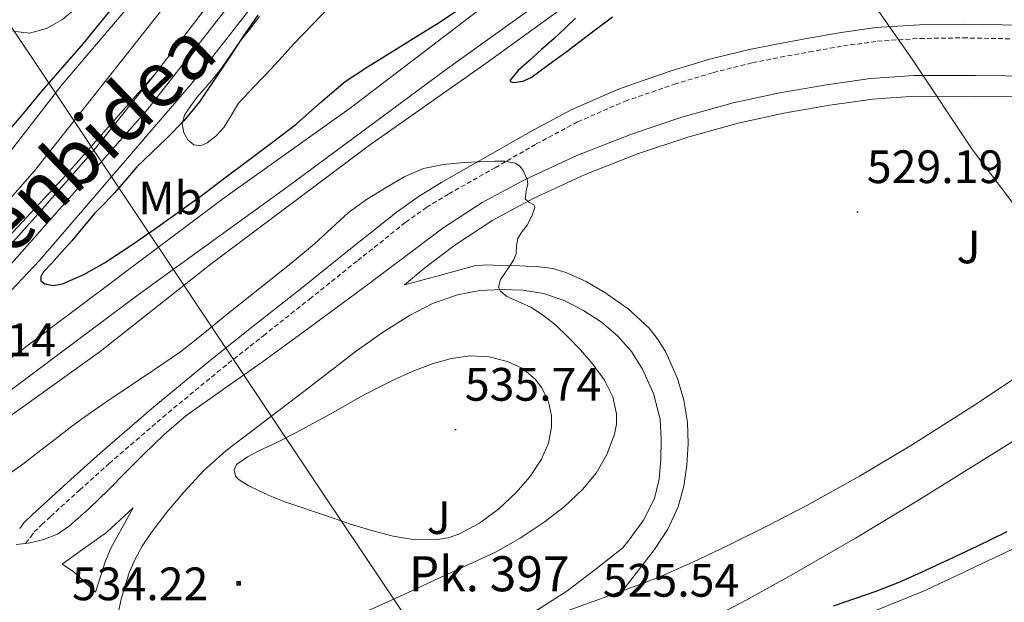
# Model space of a CAD drawing. Units: metres. Extents: x 565453 to 569937, y 4746858 to 4749872.
# Drawn here: x 566711 to 566921, y 4748320 to 4748445 of the extents above; entities that cross this region are included whole.
import ezdxf
from ezdxf.enums import TextEntityAlignment as Align

# ---------------------------------------------------------------- set-up
doc = ezdxf.new("R2010")
doc.units = ezdxf.units.M
doc.header["$MEASUREMENT"] = 0
doc.linetypes.add('TRAZOSX2', pattern=[1.5, 1, -0.5])
for name, color, linetype, lineweight in [('Carátula', 7, 'Continuous', 5), ('Level 1', 19, 'Continuous', 0), ('Level 21', 19, 'Continuous', 0), ('Level 24', 5, 'Continuous', 0), ('Level 26', 92, 'Continuous', 0), ('Level 32', 19, 'Continuous', 0), ('Level 35', 92, 'Continuous', 0), ('Level 37', 19, 'Continuous', 0), ('Level 4', 36, 'Continuous', 30), ('Level 41', 19, 'Continuous', 0), ('Level 44', 19, 'Continuous', 0), ('Level 5', 36, 'Continuous', 0), ('Level 54', 19, 'Continuous', 0), ('Level 7', 19, 'Continuous', 0)]:
    doc.layers.add(name, color=color, linetype=linetype, lineweight=lineweight)
doc.styles.add('Arial', font='ARIAL.TTF', dxfattribs={"height": 0.2})

# ---------------------------------------------------------------- blocks, each defined once
blk = doc.blocks.new('5PATER')
at = {"layer": 'Carátula', "linetype": 'Continuous', "lineweight": 5}
h = blk.add_hatch(color=250, dxfattribs=at)
edge = h.paths.add_edge_path()
edge.add_ellipse((0, 0), major_axis=(-1.33, -1.34), ratio=0.999422, start_angle=0, end_angle=360)
blk = doc.blocks.new('5TME')
at = {"layer": 'Carátula', "color": 250, "linetype": 'Continuous', "lineweight": 5}
for p, q in [((3.7, 3.8), (-3.7, -3.8)), ((-3.7, 3.7), (3.8, -3.8))]:
    blk.add_line(p, q, dxfattribs=at)
at = {"layer": 'Carátula', "color": 250, "linetype": 'Continuous', "lineweight": 5, "flags": 128}
blk.add_lwpolyline([(-3.7, -3.8), (3.8, -3.8), (3.8, 3.7), (-3.7, 3.7), (-3.7, -3.8)], dxfattribs=at)

msp = doc.modelspace()

# ---------------------------------------------------------------- linework, layer by layer
at = {"layer": 'Level 1', "color": 19, "linetype": 'Continuous', "lineweight": 0, "ltscale": 0.5}
msp.add_polyline3d([(566925.54, 4748402.12, 526.75), (566914.19, 4748417.09, 526.58), (566901.25, 4748436.5, 526.3), (566888.4, 4748455.03, 525.85), (566876.88, 4748470.5, 525.01), (566866.7, 4748487.88, 521.02), (566858.55, 4748500.4, 518.64), (566843.92, 4748511.08, 518.68), (566835.21, 4748517.63, 518.74), (566826.64, 4748525.34, 518.94), (566816.62, 4748532.13, 519.06), (566814.18, 4748536.11, 519), (566809.67, 4748541.54, 519.04), (566800.24, 4748552.62, 519.15), (566790.44, 4748568.64, 519.2), (566782.12, 4748585.2, 519.24), (566772.78, 4748599.23, 519.42), (566762.99, 4748610.01, 519.14)], dxfattribs=at)
at = {"layer": 'Level 21', "color": 19, "linetype": 'Continuous', "lineweight": 13}
for points in [[(567106.86, 4748469.25, 522.65), (567100.88, 4748463.1, 522.77), (567088.7, 4748450.91, 522.91), (567076.38, 4748438.87, 522.99), (567063, 4748426.26, 523), (567049.41, 4748413.93, 523.02), (567036.79, 4748403.07, 523.24), (567023.84, 4748392.67, 523.45), (567011.42, 4748383.41, 523.5), (566998.66, 4748374.56, 523.55), (566981.55, 4748363.36, 523.71), (566964.06, 4748352.88, 523.89), (566948.69, 4748344.45, 523.83), (566932.98, 4748336.55, 523.98), (566918.65, 4748329.78, 524.48), (566904.22, 4748322.96, 524.97), (566889.13, 4748316.84, 524.89), (566874.04, 4748310.72, 524.8), (566862.14, 4748306.24, 524.76), (566850.04, 4748302.27, 524.78), (566836.66, 4748298.5, 525.15), (566823.26, 4748294.85, 525.55), (566811.16, 4748291.1, 525.64), (566790.11, 4748284.67, 526.22)], [(566790.11, 4748284.67, 526.22), (566788.96, 4748287.12, 525.74), (566810.97, 4748294.74, 525.9), (566811.16, 4748294.82, 525.9), (566821.72, 4748299.62, 526.03), (566832.22, 4748304.54, 526.17), (566843.28, 4748309.69, 526.27), (566854.33, 4748314.88, 526.35), (566865.03, 4748320.36, 526.36), (566875.53, 4748326.22, 526.41), (566889.16, 4748334.06, 526.63), (566902.64, 4748342.16, 526.86), (566923.82, 4748355.4, 527.21), (566934.23, 4748362.31, 527.39), (566944.4, 4748369.55, 527.6), (566957.16, 4748379.03, 527.9), (566969.92, 4748388.5, 528.19), (566986.07, 4748399.22, 528.67), (566999.72, 4748408.38, 529.07), (567014.64, 4748418.36, 529.06), (567029.56, 4748428.33, 529.04), (567042.84, 4748436.58, 529.09), (567056.38, 4748444.43, 529.21), (567063.73, 4748448.67, 529.33)], [(566839.36, 4748322.8, 525.65), (566846.52, 4748325.42, 525.84), (566854.25, 4748328.82, 525.99), (566861.85, 4748332.49, 526.13), (566870.36, 4748336.67, 526.26), (566878.78, 4748341.01, 526.38), (566890.06, 4748347.28, 526.51), (566901.12, 4748353.95, 526.62), (566914.04, 4748362.17, 526.78), (566926.8, 4748370.62, 527.04), (566943.18, 4748381.93, 527.54), (566959.58, 4748393.23, 528.05), (566980.71, 4748407.25, 528.67), (567001.77, 4748421.39, 529.29), (567015.62, 4748431.18, 529.75), (567024.19, 4748437.3, 530.01)], [(566709.77, 4748332.67, 534.35), (566711.79, 4748332.95, 534.34), (566712.76, 4748333.09, 534.34), (566715.71, 4748333.74, 534.33), (566718.6, 4748334.92, 534.33), (566721.16, 4748336.69, 534.33), (566725.38, 4748340.43, 534.32), (566729.42, 4748344.3, 534.3), (566733.19, 4748348.14, 534.26), (566736.97, 4748351.97, 534.19), (566741.39, 4748356.25, 534.07), (566746.06, 4748360.24, 533.9), (566754.07, 4748365.91, 533.54), (566762.12, 4748371.52, 533.12), (566772.96, 4748379.47, 532.45), (566783.79, 4748387.44, 531.79), (566792.37, 4748393.87, 531.47), (566800.96, 4748400.3, 531.13), (566809.4, 4748405.81, 530.6), (566818.3, 4748410.62, 530), (566829.64, 4748415.89, 529.18), (566841.28, 4748420.43, 528.4), (566852.07, 4748424.05, 527.89), (566863.02, 4748427.1, 527.42), (566872.97, 4748429.28, 526.83), (566883, 4748431, 526.4), (566892.35, 4748432.36, 526.31), (566901.74, 4748432.99, 526.25), (566914.76, 4748432.94, 526.15), (566927.77, 4748432.86, 526.08)], [(566839.36, 4748322.8, 525.65), (566842.8, 4748327.22, 525.59), (566846.24, 4748331.63, 525.53), (566849.08, 4748335.96, 525.5), (566851.29, 4748340.72, 525.53), (566852.51, 4748345.15, 525.76), (566853.12, 4748349.66, 526.05), (566853.41, 4748354.26, 526.2), (566853.28, 4748358.86, 526.37), (566852.51, 4748363.56, 526.68), (566851.1, 4748368.17, 527.02), (566848.6, 4748373.84, 527.13), (566847, 4748376.46, 527.18), (566845.05, 4748378.94, 527.36), (566840.6, 4748383.11, 527.94), (566835.63, 4748386.56, 528.56), (566831.57, 4748388.96, 529.05), (566827.28, 4748390.88, 529.53), (566824.46, 4748391.68, 529.82), (566821.58, 4748392.08, 530.08), (566817.33, 4748392.26, 530.32), (566813.08, 4748392.35, 530.53), (566810.38, 4748392.5, 530.85), (566807.71, 4748392.27, 531.12), (566800.24, 4748390.23, 531.32), (566792.78, 4748388.19, 531.52), (566797.1, 4748391.88, 531.39), (566803.5, 4748396.67, 531.13), (566811.67, 4748402.01, 530.6), (566820.29, 4748406.66, 530), (566831.37, 4748411.82, 529.18), (566842.79, 4748416.27, 528.4), (566853.36, 4748419.82, 527.89), (566864.09, 4748422.8, 527.42), (566873.82, 4748424.93, 526.83), (566883.7, 4748426.63, 526.4), (566892.82, 4748427.95, 526.31), (566901.88, 4748428.56, 526.25), (566914.74, 4748428.51, 526.15), (566927.74, 4748428.43, 526.08)], [(566819.66, 4748317.72, 525.48), (566827.45, 4748322.74, 525.79), (566833.49, 4748327.29, 525.6), (566839.43, 4748331.99, 525.26), (566840.76, 4748333.69, 525.25), (566843.84, 4748337.9, 525.27), (566846.22, 4748342.54, 525.36), (566847.19, 4748346.7, 525.5), (566847.53, 4748350.91, 525.71), (566847.67, 4748355.21, 525.95), (566847.39, 4748359.5, 526.21), (566846.03, 4748364.96, 526.56), (566843.68, 4748370.17, 526.94), (566841.28, 4748373.96, 527.32), (566838.33, 4748377.31, 527.69), (566834.85, 4748380.25, 528.03), (566831.04, 4748382.73, 528.37), (566826.9, 4748384.86, 528.69), (566822.52, 4748386.38, 529.02), (566818.09, 4748387.11, 529.48), (566813.66, 4748387.25, 529.98), (566808.88, 4748386.98, 530.48), (566804.09, 4748386.08, 530.88), (566798.78, 4748384.2, 531.21), (566793.82, 4748381.63, 531.55), (566788.07, 4748378, 531.96), (566782.54, 4748374.1, 532.37), (566776.91, 4748369.74, 532.72), (566771.28, 4748365.39, 533.01), (566762.92, 4748359.06, 533.41), (566754.57, 4748352.7, 533.77), (566749.91, 4748348.51, 533.96), (566745.61, 4748343.9, 534.11), (566741.98, 4748339.64, 534.23), (566738.6, 4748335.17, 534.29), (566736.73, 4748332.32, 534.29), (566735.1, 4748329.31, 534.29), (566733.96, 4748326.66, 534.29), (566733.05, 4748323.92, 534.29), (566732.25, 4748320.98, 534.29), (566731.61, 4748318.02, 534.29)], [(566734.81, 4748340.53, 534.08), (566730.01, 4748331.89, 533.93), (566728.89, 4748329.22, 533.93), (566726.76, 4748322.54, 533.9), (566722.08, 4748326.83, 534.01), (566719.61, 4748328.53, 534.01), (566723.45, 4748331.27, 534.03), (566729.11, 4748335.28, 534.22), (566734.81, 4748340.53, 534.08)]]:
    msp.add_polyline3d(points, dxfattribs=at)
at = {"layer": 'Level 21', "color": 19, "linetype": 'Continuous', "lineweight": 0}
msp.add_polyline3d([(566924.66, 4748443.71, 525.47), (566912.19, 4748443.95, 525.94), (566902.86, 4748443.83, 526.26), (566893.55, 4748443.23, 526.59), (566886.13, 4748442.18, 526.88), (566878.75, 4748440.89, 527.17), (566872.62, 4748439.77, 527.5), (566866.51, 4748438.56, 527.83), (566857.98, 4748436.44, 528.05), (566849.55, 4748433.9, 528.29), (566838.87, 4748430.22, 528.77), (566828.53, 4748425.71, 529.27), (566819.51, 4748420.89, 529.72), (566810.67, 4748415.8, 530.18), (566800.75, 4748410.18, 530.86), (566795.9, 4748407.21, 531.24), (566791.26, 4748403.92, 531.57), (566780.95, 4748395.71, 532.18), (566770.67, 4748387.47, 532.71), (566760.8, 4748379.64, 533.16), (566750.93, 4748371.8, 533.54), (566739.23, 4748362.16, 533.89), (566727.76, 4748352.24, 534.24), (566721.43, 4748346.57, 534.46), (566713.26, 4748339.09, 534.59), (566711.41, 4748337.31, 534.47), (566710.53, 4748336.11, 534.41)], dxfattribs=at)
at = {"layer": 'Level 21', "color": 19, "linetype": 'TRAZOSX2', "lineweight": 0}
msp.add_polyline3d([(566711.79, 4748332.95, 534.37), (566712.88, 4748334.35, 534.41), (566713.62, 4748335.38, 534.47), (566715.27, 4748336.96, 534.59), (566717.14, 4748338.7, 534.64), (566723.38, 4748344.39, 534.46), (566729.69, 4748350.04, 534.24), (566741.12, 4748359.92, 533.89), (566752.77, 4748369.53, 533.54), (566762.62, 4748377.35, 533.16), (566772.5, 4748385.18, 532.71), (566782.78, 4748393.42, 532.18), (566793.02, 4748401.58, 531.57), (566797.51, 4748404.77, 531.24), (566802.24, 4748407.66, 530.86), (566812.12, 4748413.26, 530.18), (566820.94, 4748418.33, 529.72), (566829.8, 4748423.07, 529.27), (566839.94, 4748427.49, 528.77), (566850.45, 4748431.11, 528.29), (566858.76, 4748433.62, 528.05), (566867.15, 4748435.7, 527.83), (566873.17, 4748436.9, 527.5), (566879.27, 4748438.01, 527.17), (566886.58, 4748439.29, 526.88), (566893.85, 4748440.31, 526.59), (566902.98, 4748440.9, 526.26), (566912.18, 4748441.02, 525.94), (566924.63, 4748440.78, 525.47)], dxfattribs=at)
at = {"layer": 'Level 24', "color": 19, "linetype": 'Continuous', "lineweight": 0, "ltscale": 0.5}
for points in [[(566640.78, 4748324.29, 525.84), (566676.8, 4748358.3, 525.84), (566693.72, 4748375.81, 526.28), (566737.82, 4748425.69, 526.06), (566765.91, 4748461.64, 525.73), (566786.45, 4748490.46, 525.62), (566809.75, 4748524.79, 526.5), (566834.45, 4748566.34, 526.5), (566849.97, 4748594.99, 526.61), (566861, 4748617.21, 526.83), (566869.99, 4748636.52, 527.26), (566880.14, 4748661.09, 527.04), (566896.08, 4748707.29, 527.48), (566900.81, 4748722.95, 527.92), (566907.06, 4748746.75, 528.13), (566912.8, 4748771.59, 528.68), (566917.76, 4748801.3, 529.23), (566920.87, 4748824.48, 529.55), (566922.97, 4748846.39, 529.77), (566924.29, 4748875.68, 530.1), (566925.09, 4748914.11, 530.32), (566924.98, 4748945.75, 530.43), (566924.54, 4748972.43, 530.21), (566923.35, 4748997.69, 530.54)], [(566851.85, 4748605.82, 526.77), (566841.24, 4748586.57, 526.59), (566830.46, 4748567.35, 526.51), (566819.59, 4748548.01, 526.68), (566808.61, 4748528.79, 526.8), (566803.14, 4748519.81, 526.71), (566794.32, 4748506.65, 526.49), (566785.05, 4748493.74, 526.32), (566768.97, 4748472.02, 526.16), (566752.63, 4748450.48, 526.02), (566739.57, 4748433.43, 525.91), (566726.14, 4748416.75, 525.86), (566714.42, 4748403.34, 525.93), (566702.43, 4748390.02, 526.03), (566688.62, 4748374.3, 526.12), (566681.66, 4748366.66, 526.16), (566674.38, 4748359.37, 526.18), (566667.38, 4748352.76, 526.19), (566660.32, 4748346.1, 526.19), (566653.42, 4748339.85, 526.23), (566646.4, 4748333.57, 526.27), (566637.3, 4748325.59, 526.32)], [(566934.73, 4748531.48, 525.29), (566918.5, 4748519.67, 525.31), (566899.97, 4748506.1, 525.4), (566881.46, 4748492.51, 525.49), (566862.82, 4748478.69, 525.56), (566844.19, 4748464.88, 525.59), (566822.84, 4748449.49, 525.57), (566801.47, 4748434.14, 525.54), (566784.76, 4748421.75, 525.51), (566768.06, 4748409.36, 525.49), (566752.08, 4748397.85, 525.51), (566736.13, 4748386.3, 525.57), (566716.97, 4748371.97, 525.64), (566697.82, 4748357.61, 525.75), (566681.26, 4748345.36, 525.95), (566664.67, 4748333.14, 526.18), (566652.65, 4748324.5, 526.31), (566648.43, 4748321.44, 526.35)], [(566632.1, 4748327.53, 527.66), (566641.66, 4748335.47, 527.66), (566668.88, 4748361.53, 527.25), (566713.69, 4748412.56, 526.11), (566740.65, 4748446.66, 525.89), (566764.72, 4748478.42, 525.89)], [(566635.43, 4748326.29, 526.19), (566670.63, 4748359.23, 526.19), (566695.9, 4748385.35, 526.19), (566720.54, 4748411.81, 526.08), (566739.57, 4748433.43, 526.41)]]:
    msp.add_polyline3d(points, dxfattribs=at)
at = {"layer": 'Level 24', "color": 19, "linetype": 'Continuous', "lineweight": 0}
for points in [[(566794.83, 4748523.63, 525.35), (566784.73, 4748511.45, 524.48), (566772.69, 4748497.81, 523.82), (566758.17, 4748478.94, 523.17), (566735.52, 4748449.78, 523.17), (566719.64, 4748431.02, 522.73), (566708.05, 4748416.18, 523.71), (566695.83, 4748399.02, 525.02), (566679.51, 4748379.11, 525.46), (566667.29, 4748365.58, 526.33), (566647.38, 4748346.1, 525.89), (566627.71, 4748329.17, 526)], [(566661.02, 4748337.39, 525.9), (566693.98, 4748371.46, 525.79), (566714.77, 4748393.42, 525.46), (566747.09, 4748431.06, 525.24), (566765.63, 4748454.8, 525.24), (566780.03, 4748474.28, 525.24), (566795.27, 4748496, 524.91), (566809.28, 4748516.72, 524.91)], [(566864.35, 4748487.6, 524.91), (566843.44, 4748472.35, 524.59), (566808.13, 4748446.57, 524.91), (566781.45, 4748426.24, 525.02), (566753.96, 4748406.62, 525.13), (566679.68, 4748350.84, 525.57), (566661.02, 4748337.39, 525.9)], [(566650.51, 4748320.66, 525.45), (566670.42, 4748334.42, 524.69), (566697.19, 4748352.1, 524.69), (566727.74, 4748374, 525.34), (566751.42, 4748392.73, 524.69), (566785.3, 4748418.09, 525.02), (566810.21, 4748435.59, 524.69), (566837.76, 4748455.57, 524.58), (566872.73, 4748482.28, 524.8), (566875.22, 4748483.15, 524.91), (566876.38, 4748483.07, 524.8)]]:
    msp.add_polyline3d(points, dxfattribs=at)
at = {"layer": 'Level 32', "color": 6, "linetype": 'Continuous', "lineweight": 0, "ltscale": 0.5}
msp.add_polyline3d([(566663.17, 4748511.57, 520.91), (566775.22, 4748343.73, 535.01), (566919.58, 4748128.35, 558.61)], dxfattribs=at)
at = {"layer": 'Level 35', "color": 92, "linetype": 'Continuous', "lineweight": 0, "ltscale": 0.5}
for points in [[(566708.29, 4748506.09, 527.14), (566710.7, 4748501.91, 527.11), (566713.01, 4748497.8, 527.11), (566715.21, 4748493.01, 527.02), (566717.44, 4748488.24, 526.93), (566720.31, 4748482.97, 526.93), (566723.22, 4748477.72, 526.93), (566725.62, 4748472.92, 526.79), (566727.84, 4748468.01, 526.67), (566729.13, 4748463.51, 526.68), (566729.22, 4748458.91, 526.69), (566728.78, 4748456.82, 526.69), (566727.5, 4748453.8, 526.69), (566725.65, 4748450.88, 526.69), (566722.92, 4748447.65, 526.69), (566719.65, 4748444.97, 526.69), (566716.23, 4748443.01, 526.69), (566712.61, 4748442.01, 526.71), (566709.05, 4748442.43, 526.85)], [(566777.18, 4748448.06, 525.51), (566773.1, 4748443.86, 525.44), (566769.04, 4748439.64, 525.36), (566766.61, 4748436.99, 525.28), (566764.18, 4748434.35, 525.41), (566760.74, 4748430.7, 525.96), (566757.3, 4748427.05, 526.51), (566755.71, 4748424.45, 526.63), (566754.13, 4748421.85, 526.74), (566752.55, 4748420.05, 526.77), (566750.59, 4748418.56, 526.75), (566749.2, 4748417.96, 526.76), (566747.76, 4748418.14, 526.75), (566746.45, 4748419.23, 526.69), (566745.58, 4748420.72, 526.61), (566745.27, 4748422.64, 526.57), (566745.78, 4748424.46, 526.51), (566747.02, 4748426.41, 526.38), (566748.4, 4748428.27, 526.24), (566750.89, 4748431.15, 526.09), (566753.31, 4748434.08, 525.94), (566755.37, 4748437.07, 525.79), (566757.46, 4748440.04, 525.63), (566759.63, 4748442.8, 525.47), (566761.79, 4748445.56, 525.31)]]:
    msp.add_polyline3d(points, dxfattribs=at)
at = {"layer": 'Level 4', "color": 36, "linetype": 'Continuous', "lineweight": 30}
for points in [[(566706.52, 4748419.25, 525.01), (566710.96, 4748424.45, 525.01), (566715.35, 4748429.7, 525.01), (566719.76, 4748434.73, 525.01), (566724.15, 4748439.79, 525.01), (566727.62, 4748444.02, 525.01), (566731.06, 4748448.27, 525.01), (566738.74, 4748457.28, 525.01), (566746.42, 4748466.29, 525.01), (566751.59, 4748473.63, 525.01), (566756.73, 4748480.99, 525.01), (566763.99, 4748489.08, 525.01), (566771.21, 4748497.22, 525.01), (566776.69, 4748504.18, 525.01), (566782.18, 4748511.15, 525.01), (566785.48, 4748515.21, 525.01), (566788.7, 4748519.34, 525.01), (566790.09, 4748521.27, 525.01), (566791.44, 4748523.15, 525.01)], [(566761.4, 4748445.86, 525.01), (566758.19, 4748441.21, 525.01), (566755.11, 4748436.46, 525.01), (566752.03, 4748431.88, 525.01), (566748.93, 4748427.31, 525.01), (566745.61, 4748423.26, 525.01), (566741.94, 4748419.5, 525.01), (566738.74, 4748416.48, 525.01), (566735.57, 4748413.42, 525.01), (566733.19, 4748410.65, 525.01), (566730.82, 4748407.86, 525.01), (566728.63, 4748405.63, 525.01), (566726.47, 4748403.38, 525.01), (566724.06, 4748400.51, 525.01), (566721.67, 4748397.62, 525.01), (566719.54, 4748395.24, 525.01), (566717.38, 4748392.88, 525.01), (566715.63, 4748390.97, 525.01), (566715.04, 4748389.98, 525.01), (566715.08, 4748389.07, 525.01), (566715.87, 4748388.41, 525.01), (566717.79, 4748388.08, 525.01), (566719.7, 4748388.43, 525.01), (566724.25, 4748390.46, 525.01), (566728.66, 4748392.93, 525.01), (566734.05, 4748396.46, 525.01), (566739.35, 4748400.1, 525.01), (566744.34, 4748403.66, 525.01), (566749.3, 4748407.28, 525.01), (566754.38, 4748411.09, 525.01), (566759.46, 4748414.9, 525.01), (566764.55, 4748418.73, 525.01), (566769.62, 4748422.58, 525.01), (566774.79, 4748427.22, 525.01), (566780.07, 4748431.71, 525.01), (566784.85, 4748434.83, 525.01), (566789.68, 4748437.84, 525.01), (566794.66, 4748440.88, 525.01), (566799.62, 4748443.94, 525.01), (566805.1, 4748447.58, 525.01)], [(566829.3, 4748445.2, 525.01), (566827.04, 4748443.03, 525.01), (566824.74, 4748440.9, 525.01), (566822.08, 4748438.5, 525.01), (566819.4, 4748436.11, 525.01), (566817.1, 4748434.02, 525.01), (566815.35, 4748431.97, 525.01), (566815.33, 4748431.68, 525.01), (566816.05, 4748431.48, 525.01), (566818.07, 4748431.79, 525.01), (566819.88, 4748432.54, 525.01), (566823.7, 4748435.37, 525.01), (566827.51, 4748438.21, 525.01), (566832.38, 4748441.87, 525.01), (566837.25, 4748445.52, 525.01)], [(566921.52, 4748335.42, 525.01), (566915.07, 4748332.3, 525.01), (566909.16, 4748329.48, 525.01), (566903.23, 4748326.7, 525.01), (566898.4, 4748324.58, 525.01), (566893.49, 4748322.67, 525.01), (566888.94, 4748321.09, 525.01), (566884.38, 4748319.52, 525.01)]]:
    msp.add_polyline3d(points, dxfattribs=at)
at = {"layer": 'Level 5', "color": 36, "linetype": 'Continuous', "lineweight": 0}
for points in [[(566784.57, 4748318.37, 530.01), (566789.99, 4748320.77, 530.01), (566795.28, 4748323.22, 530.01), (566800.56, 4748325.7, 530.01), (566806.38, 4748328.38, 530.01), (566812.21, 4748331.06, 530.01), (566817.53, 4748334.05, 530.01), (566822.61, 4748337.5, 530.01), (566826.87, 4748340.77, 530.01), (566830.85, 4748344.43, 530.01), (566833.73, 4748347.92, 530.01), (566836.05, 4748351.94, 530.01), (566837.69, 4748356.26, 530.01), (566838.07, 4748358.45, 530.01), (566838.1, 4748360.61, 530.01), (566837.32, 4748364.29, 530.01), (566835.55, 4748367.84, 530.01), (566833.06, 4748371.23, 530.01), (566830.37, 4748374.3, 530.01), (566827.79, 4748377.04, 530.01), (566825.08, 4748379.65, 530.01), (566822.54, 4748381.6, 530.01), (566819.92, 4748383.39, 530.01), (566816.4, 4748384.95, 530.01), (566814.66, 4748385.72, 530.01), (566813.27, 4748386.86, 530.01), (566812.88, 4748387.72, 530.01), (566813.28, 4748389.37, 530.01), (566815.16, 4748392.08, 530.01), (566816.08, 4748393.48, 530.01), (566816.63, 4748394.88, 530.01), (566816.72, 4748396.57, 530.01), (566817, 4748398.21, 530.01), (566817.94, 4748399.64, 530.01), (566819, 4748401.01, 530.01), (566819.98, 4748402.9, 530.01), (566820.61, 4748404.78, 530.01), (566820.39, 4748405.29, 530.01), (566819.33, 4748405.9, 530.01), (566818.55, 4748406.62, 530.01), (566818.87, 4748408.65, 530.01), (566819.13, 4748409.73, 530.01), (566819.03, 4748410.75, 530.01), (566818.07, 4748412.8, 530.01), (566817.38, 4748413.66, 530.01), (566816.44, 4748414.26, 530.01), (566814.22, 4748414.69, 530.01), (566811.99, 4748414.66, 530.01), (566808.72, 4748414.55, 530.01), (566805.46, 4748414.37, 530.01), (566801.11, 4748413.96, 530.01), (566796.82, 4748413.06, 530.01), (566792.71, 4748411.3, 530.01), (566788.85, 4748409.04, 530.01), (566784.67, 4748406.46, 530.01), (566780.71, 4748403.58, 530.01), (566777.12, 4748400.28, 530.01), (566773.54, 4748396.98, 530.01), (566768.92, 4748393.12, 530.01), (566764.24, 4748389.33, 530.01), (566759.73, 4748385.78, 530.01), (566755.22, 4748382.24, 530.01), (566750.1, 4748378.03, 530.01), (566744.9, 4748373.92, 530.01), (566739.55, 4748370.25, 530.01), (566734.15, 4748366.66, 530.01), (566728.93, 4748363.11, 530.01), (566723.75, 4748359.51, 530.01), (566721.34, 4748357.72, 530.01), (566718.96, 4748355.89, 530.01), (566715.07, 4748352.88, 530.01), (566711.19, 4748349.87, 530.01), (566707.29, 4748347.1, 530.01)], [(566777.56, 4748360.94, 535.01), (566780.4, 4748362.58, 535.01), (566783.25, 4748364.21, 535.01), (566786.76, 4748366.08, 535.01), (566790.32, 4748367.84, 535.01), (566794.43, 4748369.69, 535.01), (566798.69, 4748371.33, 535.01), (566802.74, 4748372.45, 535.01), (566806.82, 4748373.02, 535.01), (566810.78, 4748372.86, 535.01), (566814.76, 4748371.84, 535.01), (566817.91, 4748370.41, 535.01), (566820.68, 4748368.06, 535.01), (566822.12, 4748366.17, 535.01), (566823.57, 4748363.23, 535.01), (566824.19, 4748360.18, 535.01), (566824.2, 4748357.87, 535.01), (566823.54, 4748354.34, 535.01), (566822.08, 4748350.93, 535.01), (566819.58, 4748347.16, 535.01), (566816.66, 4748343.81, 535.01), (566812.96, 4748340.32, 535.01), (566808.83, 4748337.25, 535.01), (566804.41, 4748334.92, 535.01), (566802.11, 4748334.16, 535.01), (566799.75, 4748333.74, 535.01), (566795.04, 4748333.73, 535.01), (566790.37, 4748334.51, 535.01), (566785.77, 4748335.68, 535.01), (566781.23, 4748337.04, 535.01), (566777.62, 4748338.3, 535.01), (566774, 4748339.55, 535.01), (566770.59, 4748340.67, 535.01), (566767.19, 4748341.79, 535.01), (566764.34, 4748342.94, 535.01), (566761.54, 4748344.22, 535.01), (566759.33, 4748345.33, 535.01), (566757.22, 4748346.64, 535.01), (566756.66, 4748347.31, 535.01), (566756.34, 4748348.7, 535.01), (566756.84, 4748349.82, 535.01), (566759.23, 4748351.42, 535.01), (566761.76, 4748352.8, 535.01), (566765.32, 4748354.47, 535.01), (566768.84, 4748356.21, 535.01), (566773.2, 4748358.58, 535.01), (566777.56, 4748360.94, 535.01)]]:
    msp.add_polyline3d(points, dxfattribs=at)
at = {"layer": 'Level 54', "color": 19, "linetype": 'Continuous', "lineweight": 0}
for points in [[(566708.05, 4748416.18, 523.71), (566719.64, 4748431.02, 522.73), (566735.52, 4748449.78, 523.17), (566758.17, 4748478.94, 523.17), (566772.69, 4748497.81, 523.82), (566784.73, 4748511.45, 524.48), (566794.83, 4748523.63, 525.35), (566804.29, 4748539.6, 519.41), (566807.4, 4748544.84, 519.03), (566809.59, 4748548.54, 525.35), (566833.52, 4748590.79, 525.46), (566847.35, 4748621.27, 526)], [(566865.51, 4748615.52, 526.22), (566853.98, 4748593.85, 526.22), (566840.09, 4748568.51, 525.79), (566826.61, 4748545.9, 526.22), (566818.28, 4748531.86, 518.95), (566815.1, 4748526.51, 519.42), (566809.28, 4748516.72, 524.91), (566795.27, 4748496, 524.91), (566780.03, 4748474.28, 525.24), (566765.63, 4748454.8, 525.24), (566747.09, 4748431.06, 525.24), (566714.77, 4748393.42, 525.46), (566693.98, 4748371.46, 525.79)], [(566679.68, 4748350.84, 525.57), (566753.96, 4748406.62, 525.13), (566781.45, 4748426.24, 525.02), (566808.13, 4748446.57, 524.91), (566843.44, 4748472.35, 524.59), (566864.35, 4748487.6, 524.91), (566869.22, 4748491.14, 518.77), (566877.33, 4748497.06, 518.11), (566882.93, 4748501.15, 524.32), (566913.78, 4748523.92, 524.74), (566938.84, 4748541.56, 524.42)], [(566926.05, 4748519.89, 524.47), (566897.3, 4748499.13, 524.8), (566894.85, 4748496.47, 524.8), (566888.47, 4748491.84, 517.88), (566879.92, 4748485.64, 518.7), (566876.38, 4748483.07, 525.01), (566875.22, 4748483.15, 524.91), (566872.73, 4748482.28, 524.8), (566837.76, 4748455.57, 524.58), (566810.21, 4748435.59, 524.69), (566785.3, 4748418.09, 525.02), (566751.42, 4748392.73, 524.69), (566727.74, 4748374, 525.34), (566697.19, 4748352.1, 524.69)]]:
    msp.add_polyline3d(points, dxfattribs=at)
at = {"layer": 'Level 54', "color": 13, "linetype": 'Continuous', "lineweight": 0}
for points in [[(566709.77, 4748332.67, 534.35), (566711.79, 4748332.95, 534.37), (566712.76, 4748333.09, 534.34), (566715.71, 4748333.74, 534.33), (566718.6, 4748334.92, 534.33), (566721.16, 4748336.69, 534.33), (566725.38, 4748340.43, 534.32), (566729.42, 4748344.3, 534.3), (566733.19, 4748348.14, 534.26), (566736.97, 4748351.97, 534.19), (566741.39, 4748356.25, 534.07), (566746.06, 4748360.24, 533.9), (566754.07, 4748365.91, 533.54), (566762.12, 4748371.52, 533.12), (566772.96, 4748379.47, 532.45), (566783.79, 4748387.44, 531.79), (566792.37, 4748393.87, 531.47), (566800.96, 4748400.3, 531.13), (566809.4, 4748405.81, 530.6), (566818.3, 4748410.62, 530), (566829.64, 4748415.89, 529.18), (566841.28, 4748420.43, 528.4), (566852.07, 4748424.05, 527.89), (566863.02, 4748427.1, 527.42), (566872.97, 4748429.28, 526.83), (566883, 4748431, 526.4), (566892.35, 4748432.36, 526.31), (566901.74, 4748432.99, 526.25), (566914.76, 4748432.94, 526.15), (566927.77, 4748432.86, 526.08)], [(566927.74, 4748428.43, 526.08), (566914.74, 4748428.51, 526.15), (566901.88, 4748428.56, 526.25), (566892.82, 4748427.95, 526.31), (566883.7, 4748426.63, 526.4), (566873.82, 4748424.93, 526.83), (566864.09, 4748422.8, 527.42), (566853.36, 4748419.82, 527.89), (566842.79, 4748416.27, 528.4), (566831.37, 4748411.82, 529.18), (566820.29, 4748406.66, 530), (566811.67, 4748402.01, 530.6), (566803.5, 4748396.67, 531.13), (566797.1, 4748391.88, 531.39), (566792.78, 4748388.19, 531.52), (566800.24, 4748390.23, 531.32), (566807.71, 4748392.27, 531.12), (566810.38, 4748392.5, 530.85), (566813.08, 4748392.35, 530.53), (566817.33, 4748392.26, 530.32), (566821.58, 4748392.08, 530.08), (566824.46, 4748391.68, 529.82), (566827.28, 4748390.88, 529.53), (566831.57, 4748388.96, 529.05), (566835.63, 4748386.56, 528.56), (566840.6, 4748383.11, 527.94), (566845.05, 4748378.94, 527.36), (566847, 4748376.46, 527.18), (566848.6, 4748373.84, 527.13), (566851.1, 4748368.17, 527.02), (566852.51, 4748363.56, 526.68), (566853.28, 4748358.86, 526.37), (566853.41, 4748354.26, 526.2), (566853.12, 4748349.66, 526.05), (566852.51, 4748345.15, 525.76), (566851.29, 4748340.72, 525.53), (566849.08, 4748335.96, 525.5), (566846.24, 4748331.63, 525.53), (566842.8, 4748327.22, 525.59), (566839.36, 4748322.8, 525.65), (566825.65, 4748317.79, 525.3)], [(566819.66, 4748317.72, 525.48), (566827.45, 4748322.74, 525.79), (566833.49, 4748327.29, 525.6), (566839.43, 4748331.99, 525.26), (566840.76, 4748333.69, 525.25), (566843.84, 4748337.9, 525.27), (566846.22, 4748342.54, 525.36), (566847.19, 4748346.7, 525.5), (566847.53, 4748350.91, 525.71), (566847.67, 4748355.21, 525.95), (566847.39, 4748359.5, 526.21), (566846.03, 4748364.96, 526.56), (566843.68, 4748370.17, 526.94), (566841.28, 4748373.96, 527.32), (566838.33, 4748377.31, 527.69), (566834.85, 4748380.25, 528.03), (566831.04, 4748382.73, 528.37), (566826.9, 4748384.86, 528.69), (566822.52, 4748386.38, 529.02), (566818.09, 4748387.11, 529.48), (566813.66, 4748387.25, 529.98), (566808.88, 4748386.98, 530.48), (566804.09, 4748386.08, 530.88), (566798.78, 4748384.2, 531.21), (566793.82, 4748381.63, 531.55), (566788.07, 4748378, 531.96), (566782.54, 4748374.1, 532.37), (566776.91, 4748369.74, 532.72), (566771.28, 4748365.39, 533.01), (566762.92, 4748359.06, 533.41), (566754.57, 4748352.7, 533.77), (566749.91, 4748348.51, 533.96), (566745.61, 4748343.9, 534.11), (566741.98, 4748339.64, 534.23), (566738.6, 4748335.17, 534.29), (566736.73, 4748332.32, 534.29), (566735.1, 4748329.31, 534.29), (566733.96, 4748326.66, 534.29), (566733.05, 4748323.92, 534.29), (566732.25, 4748320.98, 534.29), (566731.61, 4748318.02, 534.29)]]:
    msp.add_polyline3d(points, dxfattribs=at)
at = {"layer": 'Level 54', "color": 135, "linetype": 'Continuous', "lineweight": 0}
for points in [[(566825.65, 4748317.79, 525.3), (566839.36, 4748322.8, 525.65), (566846.52, 4748325.42, 525.84), (566854.25, 4748328.82, 525.99), (566861.85, 4748332.49, 526.13), (566870.36, 4748336.67, 526.26), (566878.78, 4748341.01, 526.38), (566890.06, 4748347.28, 526.51), (566901.12, 4748353.95, 526.62), (566914.04, 4748362.17, 526.78), (566926.8, 4748370.62, 527.04)], [(566923.82, 4748355.4, 527.21), (566902.64, 4748342.16, 526.86), (566889.16, 4748334.06, 526.63), (566875.53, 4748326.22, 526.41), (566865.03, 4748320.36, 526.36), (566854.33, 4748314.88, 526.35)], [(566889.13, 4748316.84, 524.89), (566904.22, 4748322.96, 524.97), (566918.65, 4748329.78, 524.48), (566932.98, 4748336.55, 523.98)]]:
    msp.add_polyline3d(points, dxfattribs=at)
at = {"layer": 'Level 54', "color": 19, "linetype": 'Continuous', "lineweight": 0}
msp.add_polyline3d([(566734.81, 4748340.53, 534.08), (566730.01, 4748331.89, 533.93), (566728.89, 4748329.22, 533.93), (566726.76, 4748322.54, 533.9), (566722.08, 4748326.83, 534.01), (566719.61, 4748328.53, 534.01), (566723.45, 4748331.27, 534.03), (566729.11, 4748335.28, 534.22), (566734.81, 4748340.53, 534.08)], close=True, dxfattribs=at)

# ---------------------------------------------------------------- block references
at = {"layer": 'Level 32', "color": 19, "linetype": 'Continuous', "lineweight": 0, "xscale": 0.09999983015004542, "yscale": 0.09999983015004542}
msp.add_blockref('5TME', (566757.32, 4748324.42, 532.23), dxfattribs=at)
at = {"layer": 'Level 7', "color": 19, "linetype": 'Continuous', "lineweight": 0, "xscale": 0.09999983015004542, "yscale": 0.09999983015004542}
for p in [(566809.36, 4748439.81, 525.55), (566889.6, 4748403.78, 529.2), (566803.68, 4748357.26, 535.74)]:
    msp.add_blockref('5PATER', p, dxfattribs=at)

# ---------------------------------------------------------------- texts
at = {"layer": 'Level 26', "color": 92, "linetype": 'Continuous', "lineweight": 0, "style": 'Arial'}
for p in [(566913.33, 4748396.32, 527.49), (566800.09, 4748338.45, 535.16)]:
    msp.add_text('J', height=7, dxfattribs=at).set_placement(p, align=Align.MIDDLE_CENTER)
at = {"layer": 'Level 37', "color": 92, "linetype": 'Continuous', "lineweight": 0, "style": 'Arial'}
msp.add_text('Mb', height=7, dxfattribs=at).set_placement((566742.71, 4748406.8, 525.01), align=Align.MIDDLE_CENTER)
at = {"layer": 'Level 41', "color": 19, "linetype": 'Continuous', "lineweight": 0, "style": 'Arial'}
for s, p in [('529.19', (566891.59, 4748407.78, 529.2)), ('526.14', (566689.18, 4748370.78, 526.15)), ('535.74', (566805.67, 4748361.26, 535.74)), ('534.22', (566721.7, 4748318.6, 534.22)), ('525.54', (566835.17, 4748319.36, 525.54))]:
    msp.add_text(s, height=7, dxfattribs=at).set_placement(p, align=Align.BOTTOM_LEFT)
at = {"layer": 'Level 44', "color": 19, "linetype": 'Continuous', "lineweight": 0, "style": 'Arial'}
msp.add_text('Altsasu Irun Trenbidea', height=11.9999, rotation=43.7614, dxfattribs=at).set_placement((566687.16, 4748381.81, 525.95), align=Align.MIDDLE_CENTER)
msp.add_text('Pk. 397', height=7.5, dxfattribs=at).set_placement((566793.73, 4748320.36, 529.36), align=Align.BOTTOM_LEFT)

doc.saveas('drawing.dxf')
